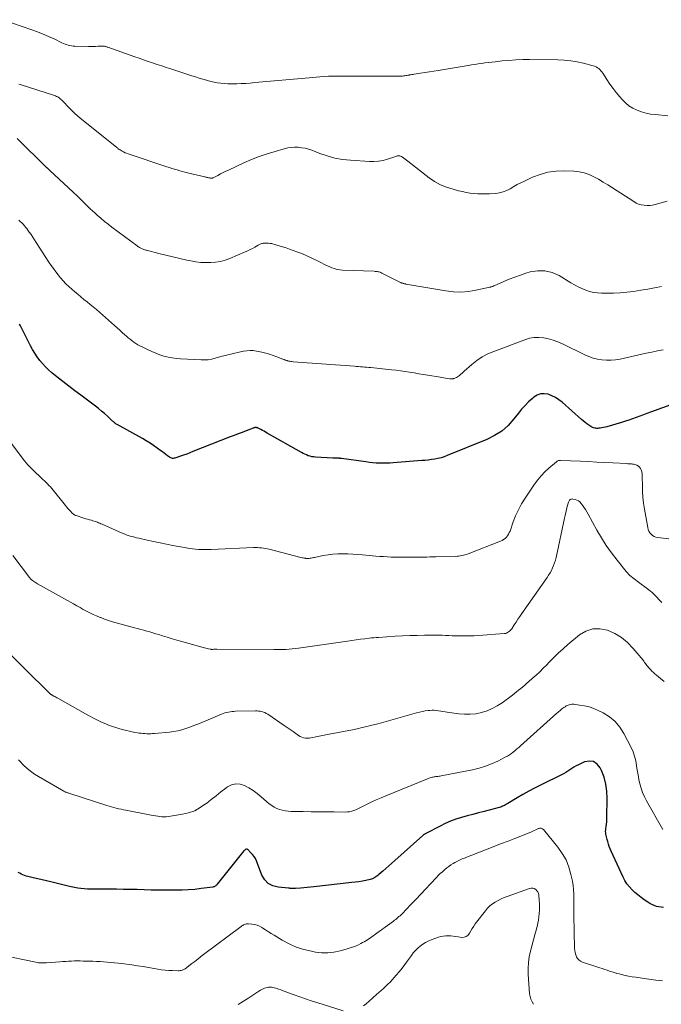
# Model space of a CAD drawing. Units: feet. Extents: x 2005000 to 2010033, y 575000 to 580000.
# Drawn here: x 2006611 to 2006754, y 575719 to 575939 of the extents above; entities that cross this region are included whole.
import ezdxf

# ---------------------------------------------------------------- set-up
doc = ezdxf.new("R2010")
doc.units = ezdxf.units.FT
doc.header["$LTSCALE"] = 100
doc.header["$MEASUREMENT"] = 0
doc.layers.add('CONTOUR INDEX', color=32, linetype='Continuous', lineweight=25)
doc.layers.add('CONTOUR INTERMEDIATE', color=40, linetype='Continuous', lineweight=15)

msp = doc.modelspace()

# ---------------------------------------------------------------- linework, layer by layer
at = {"layer": 'CONTOUR INDEX', "flags": 128}
for points, elevation in [([(2006756.93, 575853.42), (2006751.58, 575851.45), (2006750.78, 575851.16), (2006749.98, 575850.86), (2006749.18, 575850.57), (2006748.38, 575850.27), (2006747.57, 575849.98), (2006746.77, 575849.7), (2006745.96, 575849.44), (2006745.14, 575849.19), (2006741.87, 575848.21), (2006741.5, 575848.11), (2006741.12, 575848.02), (2006740.74, 575847.95), (2006740.36, 575847.9), (2006740.06, 575847.86), (2006739.82, 575847.85), (2006739.59, 575847.84), (2006739.36, 575847.86), (2006739.12, 575847.9), (2006738.89, 575847.96), (2006738.67, 575848.03), (2006738.47, 575848.14), (2006738.26, 575848.26), (2006737.8, 575848.57), (2006737.38, 575848.87), (2006736.97, 575849.17), (2006736.57, 575849.5), (2006736.18, 575849.83), (2006731.88, 575853.66), (2006731.16, 575854.22), (2006730.4, 575854.72), (2006729.59, 575855.11), (2006728.73, 575855.44), (2006727.88, 575855.56), (2006727.06, 575855.52), (2006726.29, 575855.24), (2006725.55, 575854.79), (2006725.23, 575854.52), (2006724.39, 575853.77), (2006723.59, 575852.97), (2006722.84, 575852.13), (2006722.12, 575851.26), (2006721.11, 575849.95), (2006719.81, 575848.52), (2006718.4, 575847.25), (2006716.8, 575846.23), (2006715.07, 575845.36), (2006706.23, 575841.77), (2006705.55, 575841.52), (2006704.86, 575841.3), (2006704.16, 575841.13), (2006703.45, 575840.99), (2006702.73, 575840.88), (2006702, 575840.78), (2006701.28, 575840.71), (2006700.56, 575840.64), (2006694.19, 575840.12), (2006693.43, 575840.08), (2006692.67, 575840.05), (2006691.91, 575840.05), (2006691.14, 575840.07), (2006690.38, 575840.11), (2006689.63, 575840.17), (2006688.87, 575840.25), (2006688.11, 575840.35), (2006682.66, 575841.12), (2006682.55, 575841.14), (2006682.43, 575841.15), (2006682.32, 575841.16), (2006682.21, 575841.17), (2006682.09, 575841.18), (2006681.98, 575841.19), (2006681.86, 575841.19), (2006681.75, 575841.19), (2006681.57, 575841.19), (2006681.36, 575841.19), (2006681.16, 575841.19), (2006680.95, 575841.2), (2006680.74, 575841.21), (2006676.87, 575841.42), (2006676.46, 575841.46), (2006676.05, 575841.53), (2006675.65, 575841.63), (2006675.26, 575841.75), (2006674.87, 575841.91), (2006674.49, 575842.07), (2006674.12, 575842.26), (2006673.75, 575842.45), (2006666.12, 575846.8), (2006665.75, 575847.01), (2006665.39, 575847.21), (2006665.02, 575847.4), (2006664.64, 575847.59), (2006664.05, 575847.89), (2006663.97, 575847.93), (2006663.89, 575847.96), (2006663.81, 575847.99), (2006663.72, 575848.01), (2006663.64, 575848.03), (2006663.55, 575848.03), (2006663.46, 575848.03), (2006663.38, 575848.02), (2006663.36, 575848.02), (2006663.27, 575848), (2006663.17, 575847.97), (2006663.08, 575847.95), (2006662.99, 575847.91), (2006661.38, 575847.3), (2006660.49, 575846.96), (2006659.6, 575846.62), (2006658.7, 575846.27), (2006657.81, 575845.92), (2006649.54, 575842.65), (2006648.85, 575842.38), (2006648.15, 575842.12), (2006647.45, 575841.86), (2006646.75, 575841.62), (2006645.69, 575841.25), (2006645.52, 575841.2), (2006645.34, 575841.17), (2006645.16, 575841.16), (2006644.98, 575841.16), (2006644.81, 575841.19), (2006644.64, 575841.24), (2006644.48, 575841.32), (2006644.33, 575841.41), (2006643.87, 575841.75), (2006643.49, 575842.03), (2006643.12, 575842.3), (2006642.74, 575842.58), (2006642.37, 575842.86), (2006641.55, 575843.46), (2006640.76, 575844.02), (2006639.96, 575844.56), (2006639.13, 575845.07), (2006638.29, 575845.55), (2006632.6, 575848.72), (2006632.44, 575848.81), (2006632.29, 575848.9), (2006632.15, 575849.01), (2006632.01, 575849.12), (2006631.87, 575849.24), (2006631.74, 575849.35), (2006631.61, 575849.47), (2006631.48, 575849.6), (2006630.47, 575850.55), (2006629.83, 575851.13), (2006629.17, 575851.7), (2006628.49, 575852.25), (2006627.81, 575852.78), (2006624.53, 575855.22), (2006623.18, 575856.23), (2006621.84, 575857.26), (2006620.51, 575858.31), (2006619.19, 575859.36), (2006618.08, 575860.27), (2006617.35, 575860.9), (2006616.65, 575861.57), (2006615.99, 575862.28), (2006615.37, 575863.02), (2006614.8, 575863.8), (2006614.26, 575864.6), (2006613.76, 575865.44), (2006613.31, 575866.29), (2006611.09, 575870.72), (2006610.88, 575871.12)], 860), ([(2006754.47, 575740.96), (2006753.94, 575741), (2006753.41, 575741.09), (2006752.89, 575741.22), (2006752.38, 575741.4), (2006751.89, 575741.61), (2006751.42, 575741.87), (2006750.96, 575742.15), (2006750.17, 575742.7), (2006749.46, 575743.21), (2006748.77, 575743.75), (2006748.1, 575744.32), (2006747.46, 575744.92), (2006746.87, 575745.56), (2006746.33, 575746.23), (2006745.87, 575746.97), (2006745.46, 575747.74), (2006742.81, 575753.53), (2006742.59, 575754.05), (2006742.38, 575754.58), (2006742.2, 575755.11), (2006742.03, 575755.65), (2006741.88, 575756.15), (2006741.8, 575756.44), (2006741.73, 575756.74), (2006741.67, 575757.04), (2006741.62, 575757.35), (2006741.58, 575757.65), (2006741.57, 575757.95), (2006741.58, 575758.26), (2006741.61, 575758.56), (2006741.68, 575759), (2006741.75, 575759.52), (2006741.8, 575760.04), (2006741.84, 575760.56), (2006741.86, 575761.09), (2006741.94, 575765.27), (2006741.86, 575766.89), (2006741.64, 575768.49), (2006741.21, 575770.03), (2006740.64, 575771.55), (2006740.37, 575772.14), (2006739.69, 575772.97), (2006738.89, 575773.51), (2006737.94, 575773.62), (2006736.88, 575773.44), (2006735.48, 575772.8), (2006734.99, 575772.55), (2006734.51, 575772.29), (2006734.04, 575772), (2006733.59, 575771.69), (2006733.13, 575771.38), (2006732.67, 575771.08), (2006732.19, 575770.81), (2006731.7, 575770.55), (2006727.06, 575768.27), (2006725.73, 575767.6), (2006724.41, 575766.9), (2006723.11, 575766.16), (2006721.82, 575765.41), (2006719.72, 575764.13), (2006719.49, 575764), (2006719.27, 575763.87), (2006719.04, 575763.75), (2006718.81, 575763.63), (2006718.57, 575763.53), (2006718.33, 575763.43), (2006718.09, 575763.35), (2006717.84, 575763.28), (2006714.45, 575762.41), (2006713.19, 575762.08), (2006711.93, 575761.74), (2006710.68, 575761.4), (2006709.43, 575761.05), (2006708.19, 575760.66), (2006706.98, 575760.22), (2006705.79, 575759.7), (2006704.63, 575759.14), (2006701.47, 575757.48), (2006701.38, 575757.43), (2006701.3, 575757.38), (2006701.21, 575757.32), (2006701.13, 575757.27), (2006701.06, 575757.21), (2006700.98, 575757.15), (2006700.9, 575757.08), (2006700.83, 575757.02), (2006694.53, 575751.45), (2006693.87, 575750.87), (2006693.21, 575750.28), (2006692.55, 575749.69), (2006691.9, 575749.1), (2006691.02, 575748.31), (2006690.8, 575748.12), (2006690.57, 575747.94), (2006690.33, 575747.78), (2006690.09, 575747.62), (2006689.84, 575747.49), (2006689.58, 575747.37), (2006689.31, 575747.28), (2006689.03, 575747.21), (2006688.07, 575747), (2006687.31, 575746.85), (2006686.54, 575746.72), (2006685.77, 575746.6), (2006685, 575746.51), (2006676.48, 575745.57), (2006675.74, 575745.49), (2006674.99, 575745.42), (2006674.25, 575745.36), (2006673.5, 575745.3), (2006672.39, 575745.22), (2006672.2, 575745.21), (2006672, 575745.2), (2006671.81, 575745.2), (2006671.62, 575745.21), (2006671.42, 575745.22), (2006671.23, 575745.23), (2006671.03, 575745.24), (2006670.84, 575745.26), (2006668.56, 575745.46), (2006667.37, 575745.78), (2006666.34, 575746.31), (2006665.55, 575747.15), (2006664.91, 575748.2), (2006663.69, 575751.36), (2006663.45, 575751.86), (2006663.18, 575752.34), (2006662.85, 575752.77), (2006662.48, 575753.18), (2006661.76, 575753.88), (2006661.71, 575753.92), (2006661.66, 575753.95), (2006661.61, 575753.98), (2006661.56, 575754.01), (2006661.5, 575754.02), (2006661.45, 575754.02), (2006661.4, 575754.01), (2006661.34, 575753.99), (2006661.25, 575753.92), (2006661.16, 575753.86), (2006661.07, 575753.78), (2006660.99, 575753.7), (2006660.91, 575753.62), (2006654.93, 575746.14), (2006654.83, 575746.03), (2006654.73, 575745.92), (2006654.61, 575745.83), (2006654.49, 575745.74), (2006654.36, 575745.67), (2006654.23, 575745.6), (2006654.09, 575745.56), (2006653.94, 575745.53), (2006651.4, 575745.18), (2006649.97, 575745.01), (2006648.55, 575744.88), (2006647.12, 575744.82), (2006645.68, 575744.8), (2006643.28, 575744.82), (2006641.74, 575744.84), (2006640.19, 575744.86), (2006638.65, 575744.9), (2006637.11, 575744.94), (2006635.56, 575744.98), (2006634.02, 575745.01), (2006632.48, 575745.03), (2006630.94, 575745.03), (2006627.49, 575745.03), (2006626.76, 575745.04), (2006626.03, 575745.07), (2006625.3, 575745.13), (2006624.57, 575745.2), (2006623.85, 575745.3), (2006623.13, 575745.42), (2006622.41, 575745.56), (2006621.7, 575745.72), (2006617.87, 575746.66), (2006616.89, 575746.9), (2006615.9, 575747.13), (2006614.92, 575747.36), (2006613.94, 575747.59), (2006612.74, 575747.86), (2006612.36, 575747.96), (2006611.98, 575748.08), (2006611.61, 575748.23), (2006611.25, 575748.39), (2006610.91, 575748.59), (2006610.58, 575748.8)], 840)]:
    msp.add_lwpolyline(points, dxfattribs=dict(at, elevation=elevation))
at = {"layer": 'CONTOUR INTERMEDIATE', "flags": 128}
for points, elevation in [([(2006755.47, 575917.58), (2006752.65, 575917.83), (2006751.6, 575917.97), (2006750.58, 575918.17), (2006749.57, 575918.46), (2006748.58, 575918.81), (2006747.65, 575919.26), (2006746.77, 575919.8), (2006745.98, 575920.46), (2006745.24, 575921.19), (2006744.7, 575921.83), (2006743.94, 575922.75), (2006743.21, 575923.69), (2006742.52, 575924.66), (2006741.86, 575925.65), (2006740.96, 575927.06), (2006740.75, 575927.35), (2006740.53, 575927.62), (2006740.28, 575927.87), (2006740.02, 575928.1), (2006739.73, 575928.3), (2006739.43, 575928.48), (2006739.11, 575928.61), (2006738.77, 575928.72), (2006736.64, 575929.29), (2006735.22, 575929.61), (2006733.79, 575929.86), (2006732.35, 575930), (2006730.9, 575930.06), (2006724.6, 575930.11), (2006723.07, 575930.1), (2006721.53, 575930.05), (2006720, 575929.94), (2006718.47, 575929.8), (2006716.92, 575929.63), (2006716.17, 575929.54), (2006715.41, 575929.45), (2006714.66, 575929.36), (2006713.91, 575929.26), (2006713.15, 575929.15), (2006712.4, 575929.04), (2006711.65, 575928.93), (2006710.9, 575928.8), (2006704.22, 575927.67), (2006703.24, 575927.51), (2006702.26, 575927.35), (2006701.28, 575927.21), (2006700.3, 575927.06), (2006698.89, 575926.86), (2006698.61, 575926.82), (2006698.34, 575926.78), (2006698.06, 575926.73), (2006697.79, 575926.68), (2006697.72, 575926.67), (2006697.48, 575926.63), (2006697.24, 575926.59), (2006697, 575926.54), (2006696.76, 575926.5), (2006696.51, 575926.47), (2006696.27, 575926.44), (2006696.02, 575926.43), (2006695.78, 575926.42), (2006681.26, 575926.44), (2006681.07, 575926.44), (2006680.89, 575926.44), (2006680.71, 575926.44), (2006680.53, 575926.44), (2006680.35, 575926.43), (2006680.17, 575926.43), (2006679.98, 575926.42), (2006679.8, 575926.41), (2006678.59, 575926.32), (2006677.8, 575926.26), (2006677.01, 575926.2), (2006676.23, 575926.13), (2006675.44, 575926.06), (2006663.33, 575924.97), (2006662.33, 575924.88), (2006661.33, 575924.81), (2006660.32, 575924.76), (2006659.32, 575924.72), (2006658.85, 575924.7), (2006658.08, 575924.7), (2006657.31, 575924.71), (2006656.55, 575924.76), (2006655.78, 575924.84), (2006655.02, 575924.95), (2006654.26, 575925.08), (2006653.52, 575925.25), (2006652.77, 575925.45), (2006652.58, 575925.5), (2006651.75, 575925.74), (2006650.92, 575925.99), (2006650.09, 575926.25), (2006649.26, 575926.51), (2006644.58, 575928.05), (2006643.58, 575928.38), (2006642.57, 575928.71), (2006641.56, 575929.05), (2006640.55, 575929.38), (2006639.55, 575929.72), (2006638.54, 575930.06), (2006637.54, 575930.4), (2006636.54, 575930.75), (2006630.53, 575932.86), (2006630.39, 575932.91), (2006630.24, 575932.96), (2006630.1, 575933), (2006629.95, 575933.05), (2006629.81, 575933.09), (2006629.73, 575933.11), (2006629.66, 575933.12), (2006629.58, 575933.13), (2006629.5, 575933.14), (2006629.42, 575933.14), (2006629.33, 575933.14), (2006629.25, 575933.14), (2006629.17, 575933.14), (2006628.3, 575933.08), (2006627.78, 575933.05), (2006627.26, 575933.03), (2006626.75, 575933.03), (2006626.23, 575933.03), (2006623.19, 575933.11), (2006622.82, 575933.14), (2006622.45, 575933.18), (2006622.09, 575933.25), (2006621.73, 575933.34), (2006621.37, 575933.45), (2006621.02, 575933.57), (2006620.67, 575933.71), (2006620.33, 575933.87), (2006618.57, 575934.72), (2006617.34, 575935.28), (2006616.1, 575935.82), (2006614.85, 575936.31), (2006613.58, 575936.78), (2006607.16, 575939.01)], 876), ([(2006755.26, 575898.54), (2006753.97, 575898.18), (2006752.62, 575897.8), (2006752.01, 575897.67), (2006751.39, 575897.58), (2006750.76, 575897.56), (2006750.14, 575897.6), (2006749.52, 575897.71), (2006748.93, 575897.87), (2006748.36, 575898.12), (2006747.82, 575898.42), (2006743.07, 575901.53), (2006742.06, 575902.17), (2006741.04, 575902.8), (2006740.01, 575903.4), (2006738.96, 575903.98), (2006737.89, 575904.46), (2006736.79, 575904.85), (2006735.64, 575905.08), (2006734.47, 575905.2), (2006732.37, 575905.29), (2006730.52, 575905.23), (2006728.71, 575905), (2006726.94, 575904.51), (2006725.22, 575903.85), (2006723.44, 575903.01), (2006722.64, 575902.62), (2006721.85, 575902.21), (2006721.07, 575901.77), (2006720.3, 575901.31), (2006719.52, 575900.91), (2006718.71, 575900.58), (2006717.87, 575900.38), (2006717, 575900.26), (2006715.68, 575900.17), (2006714.81, 575900.14), (2006713.95, 575900.14), (2006713.08, 575900.17), (2006712.21, 575900.24), (2006711.35, 575900.35), (2006710.49, 575900.48), (2006709.63, 575900.65), (2006708.79, 575900.85), (2006707.53, 575901.17), (2006706.11, 575901.63), (2006704.73, 575902.2), (2006703.43, 575902.93), (2006702.19, 575903.77), (2006697.43, 575907.45), (2006697.15, 575907.67), (2006696.86, 575907.88), (2006696.57, 575908.1), (2006696.28, 575908.31), (2006696.02, 575908.5), (2006695.85, 575908.59), (2006695.67, 575908.65), (2006695.48, 575908.67), (2006695.29, 575908.66), (2006695.1, 575908.62), (2006694.9, 575908.57), (2006694.71, 575908.51), (2006694.52, 575908.45), (2006692.92, 575907.9), (2006691.93, 575907.62), (2006690.92, 575907.43), (2006689.9, 575907.36), (2006688.87, 575907.36), (2006684.65, 575907.65), (2006682.91, 575907.85), (2006681.19, 575908.15), (2006679.5, 575908.61), (2006677.84, 575909.17), (2006676.02, 575909.87), (2006675.28, 575910.12), (2006674.53, 575910.32), (2006673.76, 575910.46), (2006672.99, 575910.55), (2006672.21, 575910.57), (2006671.43, 575910.53), (2006670.67, 575910.41), (2006669.91, 575910.23), (2006667.85, 575909.64), (2006666.08, 575909.09), (2006664.33, 575908.48), (2006662.61, 575907.79), (2006660.91, 575907.05), (2006657.5, 575905.48), (2006656.89, 575905.19), (2006656.29, 575904.9), (2006655.69, 575904.6), (2006655.09, 575904.29), (2006654.06, 575903.76), (2006653.98, 575903.72), (2006653.89, 575903.69), (2006653.8, 575903.67), (2006653.71, 575903.66), (2006653.61, 575903.66), (2006653.52, 575903.67), (2006653.43, 575903.68), (2006653.34, 575903.69), (2006653.25, 575903.71), (2006653.12, 575903.74), (2006652.99, 575903.77), (2006652.85, 575903.8), (2006652.72, 575903.83), (2006652.59, 575903.86), (2006652.46, 575903.89), (2006652.32, 575903.92), (2006652.19, 575903.95), (2006648.35, 575904.87), (2006647.76, 575905.02), (2006647.17, 575905.17), (2006646.59, 575905.33), (2006646.01, 575905.49), (2006645.43, 575905.66), (2006644.85, 575905.83), (2006644.27, 575906.02), (2006643.7, 575906.2), (2006635.09, 575909.07), (2006634.74, 575909.2), (2006634.39, 575909.34), (2006634.06, 575909.51), (2006633.73, 575909.69), (2006633.3, 575909.95), (2006633.19, 575910.02), (2006633.09, 575910.09), (2006632.98, 575910.16), (2006632.88, 575910.24), (2006632.78, 575910.31), (2006632.69, 575910.39), (2006632.59, 575910.47), (2006632.49, 575910.55), (2006624.4, 575917.07), (2006623.8, 575917.57), (2006623.21, 575918.1), (2006622.64, 575918.64), (2006622.08, 575919.2), (2006620.4, 575920.95), (2006620.21, 575921.14), (2006620.01, 575921.32), (2006619.81, 575921.48), (2006619.59, 575921.64), (2006619.37, 575921.78), (2006619.13, 575921.9), (2006618.89, 575922.01), (2006618.64, 575922.1), (2006611, 575924.55), (2006610.72, 575924.64)], 872), ([(2006754, 575879.52), (2006752.49, 575879.2), (2006750.97, 575878.92), (2006749.45, 575878.67), (2006747.78, 575878.41), (2006746.3, 575878.22), (2006744.81, 575878.08), (2006743.32, 575878.01), (2006741.83, 575877.99), (2006740.67, 575878), (2006739.76, 575878.05), (2006738.87, 575878.18), (2006737.99, 575878.4), (2006737.12, 575878.68), (2006736.28, 575879.04), (2006735.44, 575879.42), (2006734.63, 575879.85), (2006733.84, 575880.31), (2006731.18, 575881.92), (2006729.62, 575882.6), (2006728.03, 575883.01), (2006726.38, 575883.01), (2006724.7, 575882.73), (2006723.8, 575882.45), (2006722.55, 575882.05), (2006721.31, 575881.61), (2006720.09, 575881.13), (2006718.88, 575880.62), (2006716.71, 575879.67), (2006716.59, 575879.62), (2006716.47, 575879.57), (2006716.35, 575879.52), (2006716.23, 575879.47), (2006716.11, 575879.43), (2006715.99, 575879.39), (2006715.86, 575879.35), (2006715.74, 575879.32), (2006712.65, 575878.65), (2006710.97, 575878.39), (2006709.3, 575878.26), (2006707.62, 575878.32), (2006705.93, 575878.51), (2006697.01, 575880.04), (2006696.91, 575880.06), (2006696.8, 575880.08), (2006696.7, 575880.1), (2006696.59, 575880.13), (2006696.48, 575880.16), (2006696.38, 575880.19), (2006696.28, 575880.22), (2006696.19, 575880.25), (2006696.09, 575880.28), (2006696, 575880.32), (2006695.9, 575880.36), (2006695.81, 575880.4), (2006691.64, 575882.5), (2006691.45, 575882.59), (2006691.25, 575882.67), (2006691.04, 575882.73), (2006690.83, 575882.78), (2006690.62, 575882.82), (2006690.4, 575882.85), (2006690.19, 575882.87), (2006689.97, 575882.88), (2006682.89, 575883.16), (2006682.27, 575883.22), (2006681.66, 575883.32), (2006681.06, 575883.48), (2006680.47, 575883.68), (2006679.89, 575883.93), (2006679.32, 575884.18), (2006678.75, 575884.45), (2006678.19, 575884.74), (2006677.14, 575885.29), (2006676.06, 575885.83), (2006674.95, 575886.35), (2006673.83, 575886.82), (2006672.7, 575887.26), (2006671.08, 575887.85), (2006670.31, 575888.12), (2006669.54, 575888.37), (2006668.77, 575888.6), (2006667.99, 575888.81), (2006667.08, 575889.05), (2006666.74, 575889.11), (2006666.41, 575889.16), (2006666.07, 575889.18), (2006665.73, 575889.17), (2006665.41, 575889.15), (2006665.23, 575889.13), (2006665.06, 575889.1), (2006664.88, 575889.06), (2006664.71, 575889), (2006664.54, 575888.93), (2006664.37, 575888.86), (2006664.21, 575888.78), (2006664.05, 575888.69), (2006663.33, 575888.27), (2006662.81, 575887.99), (2006662.28, 575887.71), (2006661.74, 575887.45), (2006661.19, 575887.21), (2006657.78, 575885.77), (2006656.74, 575885.4), (2006655.68, 575885.1), (2006654.6, 575884.92), (2006653.5, 575884.81), (2006652.39, 575884.81), (2006651.28, 575884.86), (2006650.19, 575885), (2006649.09, 575885.19), (2006648.14, 575885.4), (2006646.58, 575885.75), (2006645.02, 575886.11), (2006643.46, 575886.48), (2006641.91, 575886.87), (2006639.14, 575887.57), (2006638.96, 575887.62), (2006638.78, 575887.67), (2006638.6, 575887.73), (2006638.42, 575887.8), (2006638.24, 575887.87), (2006638.07, 575887.95), (2006637.9, 575888.04), (2006637.74, 575888.13), (2006637.58, 575888.23), (2006637.42, 575888.33), (2006637.27, 575888.44), (2006637.12, 575888.55), (2006631.48, 575892.73), (2006630.64, 575893.37), (2006629.82, 575894.03), (2006629.01, 575894.7), (2006628.21, 575895.39), (2006627.62, 575895.91), (2006627.13, 575896.36), (2006626.65, 575896.81), (2006626.17, 575897.27), (2006625.7, 575897.74), (2006625.4, 575898.03), (2006625.08, 575898.35), (2006624.76, 575898.67), (2006624.43, 575898.99), (2006624.11, 575899.31), (2006623.78, 575899.62), (2006623.46, 575899.94), (2006623.13, 575900.25), (2006622.8, 575900.56), (2006617.64, 575905.37), (2006617.59, 575905.42), (2006617.53, 575905.47), (2006617.47, 575905.52), (2006617.42, 575905.57), (2006617.36, 575905.62), (2006617.3, 575905.67), (2006617.24, 575905.72), (2006617.19, 575905.76), (2006617.15, 575905.8), (2006617.07, 575905.87), (2006617, 575905.93), (2006616.93, 575906), (2006616.85, 575906.07), (2006610.36, 575912.52)], 868), ([(2006754.39, 575865.34), (2006753.12, 575865.12), (2006751.87, 575864.88), (2006750.61, 575864.61), (2006744.78, 575863.31), (2006743.78, 575863.14), (2006742.77, 575863.04), (2006741.76, 575863.04), (2006740.75, 575863.11), (2006739.75, 575863.29), (2006738.77, 575863.52), (2006737.82, 575863.86), (2006736.89, 575864.25), (2006731.93, 575866.68), (2006730.93, 575867.12), (2006729.9, 575867.5), (2006728.84, 575867.79), (2006727.77, 575868.03), (2006726.69, 575868.13), (2006725.62, 575868.12), (2006724.57, 575867.93), (2006723.52, 575867.63), (2006716.63, 575865.02), (2006715.31, 575864.44), (2006714.05, 575863.78), (2006712.86, 575862.98), (2006711.73, 575862.09), (2006710.04, 575860.62), (2006709.79, 575860.4), (2006709.54, 575860.18), (2006709.3, 575859.96), (2006709.06, 575859.73), (2006708.98, 575859.66), (2006708.77, 575859.48), (2006708.55, 575859.33), (2006708.31, 575859.2), (2006708.06, 575859.09), (2006707.77, 575858.98), (2006707.66, 575858.94), (2006707.54, 575858.92), (2006707.42, 575858.9), (2006707.3, 575858.89), (2006707.18, 575858.89), (2006707.06, 575858.9), (2006706.94, 575858.9), (2006706.82, 575858.92), (2006706.26, 575858.99), (2006705.85, 575859.04), (2006705.45, 575859.1), (2006705.05, 575859.16), (2006704.65, 575859.23), (2006701.89, 575859.7), (2006700.88, 575859.88), (2006699.88, 575860.04), (2006698.87, 575860.21), (2006697.86, 575860.38), (2006696.86, 575860.53), (2006695.85, 575860.67), (2006694.83, 575860.8), (2006693.82, 575860.91), (2006689.18, 575861.39), (2006688.73, 575861.43), (2006688.27, 575861.47), (2006687.81, 575861.51), (2006687.36, 575861.55), (2006686.9, 575861.59), (2006686.44, 575861.62), (2006685.99, 575861.66), (2006685.53, 575861.69), (2006671.87, 575862.71), (2006671.62, 575862.73), (2006671.36, 575862.76), (2006671.12, 575862.81), (2006670.87, 575862.86), (2006670.64, 575862.91), (2006670.51, 575862.95), (2006670.38, 575862.99), (2006670.25, 575863.03), (2006670.12, 575863.08), (2006669.99, 575863.13), (2006669.87, 575863.18), (2006669.74, 575863.23), (2006669.61, 575863.28), (2006668.25, 575863.81), (2006667.43, 575864.11), (2006666.6, 575864.38), (2006665.77, 575864.61), (2006664.92, 575864.82), (2006663.72, 575865.08), (2006663, 575865.18), (2006662.27, 575865.23), (2006661.55, 575865.17), (2006660.82, 575865.06), (2006657.58, 575864.31), (2006656.8, 575864.12), (2006656.03, 575863.93), (2006655.26, 575863.71), (2006654.5, 575863.49), (2006653.73, 575863.31), (2006652.95, 575863.17), (2006652.17, 575863.12), (2006651.38, 575863.12), (2006646.79, 575863.35), (2006645.85, 575863.43), (2006644.91, 575863.55), (2006643.98, 575863.75), (2006643.07, 575863.98), (2006642.16, 575864.28), (2006641.27, 575864.6), (2006640.39, 575864.96), (2006639.53, 575865.36), (2006638.2, 575866), (2006637.72, 575866.24), (2006637.26, 575866.5), (2006636.82, 575866.78), (2006636.38, 575867.08), (2006635.95, 575867.4), (2006635.53, 575867.72), (2006635.12, 575868.06), (2006634.72, 575868.41), (2006634.36, 575868.74), (2006633.78, 575869.26), (2006633.2, 575869.78), (2006632.62, 575870.29), (2006632.04, 575870.81), (2006628.66, 575873.79), (2006627.99, 575874.37), (2006627.31, 575874.95), (2006626.62, 575875.51), (2006625.92, 575876.06), (2006625.22, 575876.61), (2006624.53, 575877.17), (2006623.85, 575877.75), (2006623.18, 575878.33), (2006621.86, 575879.51), (2006621.22, 575880.11), (2006620.6, 575880.74), (2006620.02, 575881.39), (2006619.46, 575882.07), (2006618.93, 575882.77), (2006618.41, 575883.48), (2006617.91, 575884.2), (2006617.43, 575884.94), (2006614.58, 575889.34), (2006614.21, 575889.92), (2006613.82, 575890.49), (2006613.43, 575891.06), (2006613.04, 575891.63), (2006612.74, 575892.05), (2006612.48, 575892.4), (2006612.22, 575892.74), (2006611.94, 575893.06), (2006611.65, 575893.38), (2006611.35, 575893.69), (2006611.04, 575893.99), (2006610.72, 575894.28)], 864), ([(2006769.12, 575821.53), (2006753.18, 575823.51), (2006752.77, 575823.6), (2006752.38, 575823.74), (2006752.03, 575823.96), (2006751.7, 575824.23), (2006751.43, 575824.56), (2006751.21, 575824.91), (2006751.05, 575825.29), (2006750.94, 575825.7), (2006750.23, 575829.83), (2006750.04, 575831.15), (2006749.88, 575832.47), (2006749.8, 575833.79), (2006749.76, 575835.13), (2006749.74, 575837), (2006749.72, 575837.39), (2006749.68, 575837.79), (2006749.61, 575838.17), (2006749.51, 575838.56), (2006749.5, 575838.58), (2006749.35, 575838.91), (2006749.15, 575839.2), (2006748.88, 575839.42), (2006748.56, 575839.6), (2006748.33, 575839.69), (2006748.08, 575839.77), (2006747.83, 575839.84), (2006747.57, 575839.89), (2006747.31, 575839.92), (2006747.04, 575839.94), (2006746.78, 575839.96), (2006746.51, 575839.97), (2006746.25, 575839.99), (2006743.17, 575840.16), (2006741.37, 575840.25), (2006739.57, 575840.34), (2006737.77, 575840.43), (2006735.96, 575840.51), (2006731.52, 575840.7), (2006731.4, 575840.7), (2006731.27, 575840.69), (2006731.15, 575840.67), (2006731.02, 575840.64), (2006730.91, 575840.6), (2006730.79, 575840.54), (2006730.69, 575840.48), (2006730.59, 575840.4), (2006728.92, 575838.98), (2006728.03, 575838.16), (2006727.18, 575837.28), (2006726.41, 575836.35), (2006725.69, 575835.37), (2006723.59, 575832.25), (2006722.81, 575830.99), (2006722.1, 575829.7), (2006721.49, 575828.36), (2006720.96, 575826.98), (2006720.25, 575824.95), (2006720.09, 575824.58), (2006719.91, 575824.22), (2006719.68, 575823.89), (2006719.43, 575823.57), (2006719.14, 575823.29), (2006718.82, 575823.05), (2006718.48, 575822.84), (2006718.11, 575822.67), (2006710.88, 575819.86), (2006710.54, 575819.74), (2006710.2, 575819.63), (2006709.85, 575819.54), (2006709.5, 575819.46), (2006709.14, 575819.39), (2006708.78, 575819.34), (2006708.42, 575819.31), (2006708.06, 575819.29), (2006703.72, 575819.19), (2006703.05, 575819.17), (2006702.38, 575819.16), (2006701.71, 575819.14), (2006701.04, 575819.13), (2006700.37, 575819.12), (2006699.7, 575819.11), (2006699.03, 575819.11), (2006698.36, 575819.1), (2006697.18, 575819.09), (2006696.32, 575819.09), (2006695.46, 575819.1), (2006694.61, 575819.12), (2006693.75, 575819.14), (2006692.89, 575819.18), (2006692.03, 575819.23), (2006691.18, 575819.29), (2006690.32, 575819.37), (2006687.36, 575819.64), (2006686.26, 575819.73), (2006685.16, 575819.8), (2006684.06, 575819.84), (2006682.96, 575819.87), (2006681.86, 575819.84), (2006680.76, 575819.77), (2006679.67, 575819.63), (2006678.58, 575819.45), (2006676.64, 575819.06), (2006676.4, 575819.01), (2006676.16, 575818.97), (2006675.92, 575818.92), (2006675.68, 575818.88), (2006675.44, 575818.85), (2006675.19, 575818.83), (2006674.95, 575818.83), (2006674.71, 575818.85), (2006674.66, 575818.86), (2006674.4, 575818.9), (2006674.13, 575818.94), (2006673.87, 575819), (2006673.61, 575819.06), (2006666.55, 575820.88), (2006666.12, 575820.98), (2006665.68, 575821.07), (2006665.24, 575821.14), (2006664.8, 575821.19), (2006664.35, 575821.23), (2006663.91, 575821.25), (2006663.46, 575821.25), (2006663.02, 575821.24), (2006653.58, 575820.85), (2006652.89, 575820.83), (2006652.19, 575820.82), (2006651.5, 575820.83), (2006650.8, 575820.85), (2006650.11, 575820.89), (2006649.42, 575820.96), (2006648.73, 575821.05), (2006648.05, 575821.17), (2006645.06, 575821.74), (2006643.63, 575822.02), (2006642.2, 575822.31), (2006640.77, 575822.61), (2006639.34, 575822.92), (2006637.44, 575823.34), (2006636.97, 575823.45), (2006636.5, 575823.57), (2006636.03, 575823.69), (2006635.56, 575823.82), (2006635.1, 575823.97), (2006634.64, 575824.13), (2006634.19, 575824.3), (2006633.74, 575824.49), (2006629.26, 575826.45), (2006629.01, 575826.56), (2006628.75, 575826.67), (2006628.5, 575826.78), (2006628.25, 575826.89), (2006627.99, 575826.99), (2006627.73, 575827.08), (2006627.47, 575827.16), (2006627.21, 575827.24), (2006626.89, 575827.33), (2006626.47, 575827.45), (2006626.04, 575827.57), (2006625.62, 575827.7), (2006625.2, 575827.84), (2006623.48, 575828.39), (2006623.35, 575828.44), (2006623.23, 575828.49), (2006623.12, 575828.55), (2006623, 575828.62), (2006622.9, 575828.7), (2006622.79, 575828.78), (2006622.7, 575828.86), (2006622.6, 575828.96), (2006622.21, 575829.38), (2006621.92, 575829.69), (2006621.64, 575830), (2006621.37, 575830.32), (2006621.1, 575830.65), (2006618.05, 575834.42), (2006617.75, 575834.78), (2006617.43, 575835.13), (2006617.1, 575835.47), (2006616.77, 575835.8), (2006616.42, 575836.12), (2006616.08, 575836.44), (2006615.74, 575836.76), (2006615.39, 575837.08), (2006614.35, 575838.05), (2006613.51, 575838.88), (2006612.7, 575839.73), (2006611.95, 575840.63), (2006611.22, 575841.56), (2006609.06, 575844.47)], 856), ([(2006754.09, 575808.98), (2006753.74, 575809.35), (2006753.38, 575809.73), (2006753.03, 575810.1), (2006752.69, 575810.48), (2006752.33, 575810.85), (2006751.96, 575811.2), (2006751.57, 575811.54), (2006751.17, 575811.85), (2006748.58, 575813.79), (2006748.25, 575814.03), (2006747.93, 575814.28), (2006747.61, 575814.53), (2006747.29, 575814.78), (2006746.99, 575815.05), (2006746.69, 575815.32), (2006746.42, 575815.62), (2006746.15, 575815.92), (2006744.12, 575818.45), (2006742.89, 575820.07), (2006741.72, 575821.72), (2006740.64, 575823.43), (2006739.62, 575825.17), (2006737.68, 575828.69), (2006737.37, 575829.23), (2006737.05, 575829.76), (2006736.7, 575830.29), (2006736.34, 575830.8), (2006736.1, 575831.12), (2006735.82, 575831.42), (2006735.51, 575831.68), (2006735.16, 575831.85), (2006734.77, 575831.98), (2006734.28, 575832.08), (2006734.11, 575832.1), (2006733.95, 575832.08), (2006733.79, 575832.03), (2006733.65, 575831.95), (2006733.52, 575831.83), (2006733.41, 575831.7), (2006733.33, 575831.55), (2006733.27, 575831.39), (2006733.02, 575830.42), (2006732.86, 575829.76), (2006732.7, 575829.11), (2006732.54, 575828.44), (2006732.4, 575827.78), (2006730.5, 575819.02), (2006730.35, 575818.43), (2006730.18, 575817.84), (2006729.97, 575817.27), (2006729.73, 575816.7), (2006729.46, 575816.15), (2006729.18, 575815.61), (2006728.86, 575815.09), (2006728.52, 575814.58), (2006722.89, 575806.51), (2006722.46, 575805.89), (2006722.02, 575805.26), (2006721.6, 575804.63), (2006721.18, 575803.99), (2006720.62, 575803.16), (2006720.47, 575802.95), (2006720.3, 575802.76), (2006720.11, 575802.58), (2006719.91, 575802.42), (2006719.69, 575802.29), (2006719.46, 575802.18), (2006719.21, 575802.12), (2006718.96, 575802.08), (2006713.19, 575801.66), (2006712.22, 575801.6), (2006711.24, 575801.56), (2006710.27, 575801.55), (2006709.29, 575801.55), (2006708.82, 575801.55), (2006708.08, 575801.57), (2006707.34, 575801.59), (2006706.6, 575801.62), (2006705.86, 575801.65), (2006705.12, 575801.68), (2006704.38, 575801.71), (2006703.64, 575801.72), (2006702.9, 575801.72), (2006701.14, 575801.7), (2006699.52, 575801.67), (2006697.9, 575801.63), (2006696.28, 575801.56), (2006694.66, 575801.47), (2006690.89, 575801.22), (2006690.38, 575801.19), (2006689.87, 575801.14), (2006689.36, 575801.09), (2006688.85, 575801.04), (2006687.9, 575800.92), (2006686.92, 575800.8), (2006685.94, 575800.68), (2006684.95, 575800.55), (2006683.97, 575800.41), (2006673.04, 575798.8), (2006672.36, 575798.71), (2006671.67, 575798.64), (2006670.99, 575798.58), (2006670.3, 575798.54), (2006669.61, 575798.51), (2006668.92, 575798.49), (2006668.23, 575798.49), (2006667.54, 575798.49), (2006654.86, 575798.59), (2006654.7, 575798.58), (2006654.53, 575798.58), (2006654.37, 575798.57), (2006654.2, 575798.56), (2006653.98, 575798.55), (2006653.93, 575798.55), (2006653.87, 575798.54), (2006653.82, 575798.54), (2006653.76, 575798.54), (2006653.71, 575798.54), (2006653.65, 575798.55), (2006653.6, 575798.55), (2006653.54, 575798.56), (2006653.02, 575798.66), (2006652.71, 575798.72), (2006652.4, 575798.79), (2006652.09, 575798.86), (2006651.78, 575798.94), (2006647.04, 575800.27), (2006645.96, 575800.58), (2006644.89, 575800.9), (2006643.82, 575801.23), (2006642.75, 575801.57), (2006641.96, 575801.83), (2006641.29, 575802.04), (2006640.61, 575802.25), (2006639.93, 575802.45), (2006639.25, 575802.64), (2006638.57, 575802.83), (2006637.89, 575803.01), (2006637.2, 575803.19), (2006636.52, 575803.38), (2006632.44, 575804.46), (2006631.56, 575804.71), (2006630.69, 575804.98), (2006629.83, 575805.29), (2006628.97, 575805.62), (2006628.81, 575805.68), (2006628.05, 575806), (2006627.29, 575806.34), (2006626.55, 575806.7), (2006625.82, 575807.08), (2006625.09, 575807.47), (2006624.36, 575807.86), (2006623.64, 575808.26), (2006622.92, 575808.67), (2006614.87, 575813.18), (2006614.64, 575813.31), (2006614.42, 575813.45), (2006614.2, 575813.59), (2006613.98, 575813.73), (2006613.75, 575813.89), (2006613.65, 575813.96), (2006613.56, 575814.04), (2006613.47, 575814.12), (2006613.38, 575814.2), (2006613.29, 575814.29), (2006613.21, 575814.39), (2006613.14, 575814.48), (2006613.06, 575814.58), (2006609.4, 575819.46)], 852), ([(2006754.59, 575791.39), (2006753.8, 575792.04), (2006752.92, 575792.77), (2006752.57, 575793.07), (2006752.23, 575793.38), (2006751.9, 575793.7), (2006751.57, 575794.04), (2006751.33, 575794.29), (2006751.14, 575794.51), (2006750.95, 575794.73), (2006750.77, 575794.95), (2006750.6, 575795.18), (2006750.43, 575795.42), (2006750.26, 575795.65), (2006750.08, 575795.88), (2006749.9, 575796.1), (2006747.71, 575798.76), (2006746.47, 575800.05), (2006745.11, 575801.19), (2006743.59, 575802.09), (2006741.96, 575802.83), (2006740.3, 575803.14), (2006738.69, 575803.12), (2006737.17, 575802.6), (2006735.71, 575801.75), (2006733.17, 575799.64), (2006732.06, 575798.68), (2006730.98, 575797.7), (2006729.93, 575796.68), (2006728.91, 575795.63), (2006728.44, 575795.12), (2006727.66, 575794.32), (2006726.87, 575793.53), (2006726.05, 575792.77), (2006725.21, 575792.04), (2006724.42, 575791.36), (2006723.97, 575790.97), (2006723.52, 575790.58), (2006723.07, 575790.19), (2006722.62, 575789.81), (2006722.16, 575789.42), (2006721.7, 575789.05), (2006721.24, 575788.68), (2006720.76, 575788.32), (2006718.49, 575786.64), (2006717.41, 575785.93), (2006716.29, 575785.32), (2006715.11, 575784.84), (2006713.88, 575784.44), (2006712.62, 575784.2), (2006711.35, 575784.06), (2006710.08, 575784.07), (2006708.8, 575784.18), (2006706.25, 575784.57), (2006705.77, 575784.64), (2006705.28, 575784.71), (2006704.8, 575784.79), (2006704.32, 575784.86), (2006703.83, 575784.92), (2006703.35, 575784.95), (2006702.86, 575784.95), (2006702.37, 575784.93), (2006702.01, 575784.89), (2006701.35, 575784.82), (2006700.69, 575784.71), (2006700.04, 575784.57), (2006699.39, 575784.41), (2006693.7, 575782.77), (2006692.63, 575782.47), (2006691.56, 575782.17), (2006690.49, 575781.88), (2006689.42, 575781.61), (2006688.34, 575781.34), (2006687.27, 575781.09), (2006686.18, 575780.85), (2006685.1, 575780.63), (2006679.93, 575779.63), (2006679.18, 575779.48), (2006678.43, 575779.33), (2006677.68, 575779.17), (2006676.94, 575779.02), (2006676.26, 575778.87), (2006675.85, 575778.8), (2006675.44, 575778.76), (2006675.03, 575778.75), (2006674.61, 575778.77), (2006674.21, 575778.84), (2006673.82, 575778.95), (2006673.45, 575779.12), (2006673.1, 575779.33), (2006672.49, 575779.77), (2006671.85, 575780.23), (2006671.2, 575780.68), (2006670.55, 575781.13), (2006669.89, 575781.58), (2006666.2, 575784.09), (2006665.89, 575784.27), (2006665.57, 575784.43), (2006665.24, 575784.56), (2006664.9, 575784.66), (2006664.54, 575784.74), (2006664.19, 575784.79), (2006663.83, 575784.82), (2006663.47, 575784.82), (2006659.06, 575784.74), (2006658.65, 575784.72), (2006658.25, 575784.69), (2006657.85, 575784.63), (2006657.45, 575784.55), (2006657.06, 575784.46), (2006656.67, 575784.35), (2006656.29, 575784.22), (2006655.91, 575784.07), (2006651.49, 575782.23), (2006650.62, 575781.88), (2006649.74, 575781.54), (2006648.85, 575781.21), (2006647.96, 575780.9), (2006647.06, 575780.63), (2006646.14, 575780.4), (2006645.22, 575780.24), (2006644.29, 575780.11), (2006640.97, 575779.77), (2006640.54, 575779.74), (2006640.12, 575779.72), (2006639.69, 575779.72), (2006639.27, 575779.73), (2006638.84, 575779.75), (2006638.42, 575779.79), (2006637.99, 575779.83), (2006637.57, 575779.88), (2006637.19, 575779.93), (2006636.57, 575780.03), (2006635.96, 575780.14), (2006635.36, 575780.27), (2006634.75, 575780.41), (2006633.75, 575780.67), (2006633.03, 575780.86), (2006632.32, 575781.08), (2006631.62, 575781.32), (2006630.92, 575781.58), (2006630.73, 575781.66), (2006630.13, 575781.9), (2006629.55, 575782.15), (2006628.96, 575782.41), (2006628.38, 575782.68), (2006627.81, 575782.96), (2006627.24, 575783.24), (2006626.68, 575783.54), (2006626.12, 575783.85), (2006619.38, 575787.63), (2006619.16, 575787.75), (2006618.94, 575787.88), (2006618.73, 575788), (2006618.51, 575788.13), (2006618.17, 575788.32), (2006618.12, 575788.35), (2006618.07, 575788.37), (2006618.02, 575788.4), (2006617.97, 575788.43), (2006617.89, 575788.47), (2006617.88, 575788.48), (2006617.86, 575788.49), (2006617.78, 575788.56), (2006605.69, 575800.35)], 848), ([(2006754.35, 575758.36), (2006750.67, 575764.74), (2006750.2, 575765.65), (2006749.78, 575766.58), (2006749.46, 575767.55), (2006749.19, 575768.54), (2006748.98, 575769.55), (2006748.79, 575770.57), (2006748.63, 575771.58), (2006748.48, 575772.6), (2006748.47, 575772.66), (2006748.28, 575773.7), (2006748.03, 575774.71), (2006747.67, 575775.7), (2006747.24, 575776.66), (2006745.65, 575779.79), (2006744.76, 575781.2), (2006743.71, 575782.46), (2006742.44, 575783.49), (2006741.02, 575784.36), (2006739.9, 575784.91), (2006738.9, 575785.34), (2006737.88, 575785.7), (2006736.83, 575785.95), (2006735.76, 575786.13), (2006734.5, 575786.29), (2006734.06, 575786.3), (2006733.62, 575786.25), (2006733.21, 575786.12), (2006732.8, 575785.93), (2006732.51, 575785.76), (2006732.27, 575785.6), (2006732.03, 575785.44), (2006731.8, 575785.26), (2006731.58, 575785.07), (2006731.36, 575784.87), (2006731.14, 575784.68), (2006730.93, 575784.48), (2006730.71, 575784.29), (2006722.6, 575777.03), (2006722.2, 575776.67), (2006721.79, 575776.32), (2006721.38, 575775.98), (2006720.97, 575775.64), (2006720.54, 575775.32), (2006720.11, 575775.01), (2006719.65, 575774.74), (2006719.18, 575774.48), (2006717.49, 575773.62), (2006716.14, 575773), (2006714.77, 575772.46), (2006713.35, 575772.04), (2006711.91, 575771.69), (2006704.87, 575770.3), (2006704.64, 575770.26), (2006704.41, 575770.23), (2006704.18, 575770.2), (2006703.96, 575770.18), (2006703.73, 575770.15), (2006703.5, 575770.12), (2006703.27, 575770.09), (2006703.05, 575770.04), (2006702.94, 575770.02), (2006702.67, 575769.95), (2006702.4, 575769.88), (2006702.13, 575769.79), (2006701.87, 575769.69), (2006692.53, 575765.9), (2006691.48, 575765.46), (2006690.43, 575764.99), (2006689.4, 575764.5), (2006688.37, 575763.99), (2006687.22, 575763.39), (2006686.77, 575763.18), (2006686.32, 575762.97), (2006685.87, 575762.77), (2006685.41, 575762.59), (2006684.94, 575762.45), (2006684.47, 575762.33), (2006683.98, 575762.27), (2006683.49, 575762.25), (2006681.04, 575762.27), (2006679.32, 575762.28), (2006677.6, 575762.3), (2006675.87, 575762.33), (2006674.15, 575762.36), (2006671.45, 575762.4), (2006670.79, 575762.45), (2006670.14, 575762.52), (2006669.49, 575762.66), (2006668.85, 575762.83), (2006668.23, 575763.07), (2006667.64, 575763.35), (2006667.09, 575763.7), (2006666.56, 575764.1), (2006664.74, 575765.66), (2006663.86, 575766.37), (2006662.95, 575767.03), (2006662, 575767.63), (2006661.02, 575768.19), (2006660.04, 575768.5), (2006659.07, 575768.58), (2006658.14, 575768.33), (2006657.22, 575767.86), (2006656.84, 575767.57), (2006655.76, 575766.73), (2006654.68, 575765.88), (2006653.6, 575765.03), (2006652.53, 575764.18), (2006652.37, 575764.05), (2006651.18, 575763.24), (2006649.92, 575762.56), (2006648.58, 575762.08), (2006647.17, 575761.75), (2006644.07, 575761.26), (2006643.59, 575761.2), (2006643.11, 575761.18), (2006642.63, 575761.19), (2006642.15, 575761.23), (2006641.67, 575761.3), (2006641.19, 575761.38), (2006640.71, 575761.46), (2006640.23, 575761.55), (2006634.58, 575762.64), (2006634.04, 575762.75), (2006633.5, 575762.86), (2006632.97, 575762.99), (2006632.43, 575763.12), (2006631.9, 575763.26), (2006631.37, 575763.4), (2006630.85, 575763.56), (2006630.33, 575763.72), (2006621.83, 575766.47), (2006621.69, 575766.51), (2006621.55, 575766.56), (2006621.42, 575766.61), (2006621.28, 575766.66), (2006621.15, 575766.71), (2006621.02, 575766.77), (2006620.89, 575766.84), (2006620.76, 575766.91), (2006615.06, 575770.17), (2006614.17, 575770.73), (2006613.32, 575771.34), (2006612.52, 575772.01), (2006611.76, 575772.74), (2006610.96, 575773.57), (2006610.63, 575773.92)], 844), ([(2006754.25, 575724.57), (2006752.74, 575724.78), (2006751.23, 575724.98), (2006749.72, 575725.19), (2006748.32, 575725.39), (2006747.51, 575725.51), (2006746.7, 575725.65), (2006745.9, 575725.82), (2006745.1, 575726.01), (2006744.62, 575726.13), (2006744.07, 575726.27), (2006743.52, 575726.43), (2006742.97, 575726.6), (2006742.43, 575726.78), (2006741.89, 575726.97), (2006741.35, 575727.16), (2006740.81, 575727.34), (2006740.27, 575727.52), (2006736.4, 575728.8), (2006735.98, 575729), (2006735.61, 575729.25), (2006735.31, 575729.59), (2006735.06, 575729.98), (2006734.89, 575730.43), (2006734.75, 575730.89), (2006734.67, 575731.36), (2006734.63, 575731.84), (2006734.48, 575739.28), (2006734.46, 575740.23), (2006734.46, 575741.17), (2006734.47, 575742.12), (2006734.49, 575743.07), (2006734.48, 575744.01), (2006734.42, 575744.95), (2006734.3, 575745.89), (2006734.14, 575746.82), (2006733.82, 575748.35), (2006733.35, 575749.99), (2006732.73, 575751.56), (2006731.9, 575753.02), (2006730.92, 575754.41), (2006727.69, 575758.35), (2006727.58, 575758.45), (2006727.47, 575758.53), (2006727.34, 575758.59), (2006727.2, 575758.63), (2006727.05, 575758.64), (2006726.9, 575758.64), (2006726.76, 575758.6), (2006726.62, 575758.56), (2006725.05, 575757.87), (2006724.12, 575757.48), (2006723.19, 575757.09), (2006722.26, 575756.71), (2006721.32, 575756.35), (2006719.83, 575755.78), (2006718.15, 575755.13), (2006716.47, 575754.48), (2006714.79, 575753.83), (2006713.1, 575753.18), (2006710.37, 575752.11), (2006710.06, 575751.99), (2006709.75, 575751.86), (2006709.43, 575751.73), (2006709.12, 575751.6), (2006708.82, 575751.45), (2006708.51, 575751.3), (2006708.22, 575751.14), (2006707.92, 575750.98), (2006707.53, 575750.75), (2006707.05, 575750.45), (2006706.59, 575750.13), (2006706.14, 575749.8), (2006705.7, 575749.44), (2006705.61, 575749.37), (2006705.15, 575748.95), (2006704.69, 575748.53), (2006704.25, 575748.09), (2006703.82, 575747.65), (2006702.5, 575746.23), (2006701.41, 575745.08), (2006700.32, 575743.92), (2006699.23, 575742.77), (2006698.13, 575741.62), (2006696.16, 575739.57), (2006695.94, 575739.34), (2006695.71, 575739.13), (2006695.48, 575738.92), (2006695.24, 575738.71), (2006694.99, 575738.52), (2006694.75, 575738.32), (2006694.5, 575738.13), (2006694.25, 575737.94), (2006689.76, 575734.63), (2006689.44, 575734.39), (2006689.1, 575734.16), (2006688.77, 575733.94), (2006688.43, 575733.72), (2006688.08, 575733.51), (2006687.73, 575733.31), (2006687.37, 575733.12), (2006687.01, 575732.94), (2006686.42, 575732.66), (2006685.75, 575732.36), (2006685.08, 575732.09), (2006684.39, 575731.86), (2006683.69, 575731.65), (2006682.36, 575731.29), (2006680.99, 575731.01), (2006679.61, 575730.85), (2006678.22, 575730.88), (2006676.83, 575731.03), (2006675.95, 575731.19), (2006674.23, 575731.59), (2006672.56, 575732.12), (2006670.96, 575732.84), (2006669.4, 575733.68), (2006667.62, 575734.78), (2006666.99, 575735.17), (2006666.37, 575735.56), (2006665.75, 575735.95), (2006665.12, 575736.35), (2006664.91, 575736.48), (2006664.38, 575736.77), (2006663.84, 575737), (2006663.26, 575737.15), (2006662.67, 575737.24), (2006661.9, 575737.31), (2006661.68, 575737.32), (2006661.46, 575737.3), (2006661.25, 575737.25), (2006661.04, 575737.17), (2006660.84, 575737.08), (2006660.64, 575736.97), (2006660.45, 575736.85), (2006660.27, 575736.73), (2006651.91, 575730.45), (2006651.25, 575729.95), (2006650.6, 575729.45), (2006649.95, 575728.95), (2006649.3, 575728.45), (2006648.23, 575727.62), (2006648.11, 575727.53), (2006648, 575727.45), (2006647.88, 575727.36), (2006647.77, 575727.29), (2006647.64, 575727.21), (2006647.52, 575727.15), (2006647.39, 575727.09), (2006647.26, 575727.04), (2006647.1, 575726.98), (2006646.88, 575726.91), (2006646.67, 575726.87), (2006646.44, 575726.84), (2006646.22, 575726.84), (2006645.01, 575726.87), (2006644.19, 575726.91), (2006643.36, 575726.98), (2006642.54, 575727.08), (2006641.73, 575727.21), (2006640.88, 575727.36), (2006639.64, 575727.58), (2006638.4, 575727.78), (2006637.15, 575727.96), (2006635.9, 575728.14), (2006633.63, 575728.44), (2006632.83, 575728.54), (2006632.03, 575728.63), (2006631.22, 575728.71), (2006630.42, 575728.78), (2006629.61, 575728.84), (2006628.81, 575728.89), (2006628, 575728.92), (2006627.19, 575728.96), (2006625.06, 575729.02), (2006624.41, 575729.03), (2006623.76, 575729.04), (2006623.11, 575729.03), (2006622.46, 575729.01), (2006621.81, 575728.98), (2006621.16, 575728.95), (2006620.51, 575728.91), (2006619.86, 575728.86), (2006616.91, 575728.62), (2006616.61, 575728.61), (2006616.31, 575728.59), (2006616.01, 575728.59), (2006615.71, 575728.6), (2006615.42, 575728.61), (2006615.12, 575728.64), (2006614.82, 575728.68), (2006614.53, 575728.73), (2006606.57, 575730.38)], 836), ([(2006725.5, 575719.36), (2006725.16, 575719.91), (2006724.89, 575720.48), (2006724.72, 575721.09), (2006724.62, 575721.73), (2006724.32, 575726.07), (2006724.29, 575727.37), (2006724.36, 575728.66), (2006724.55, 575729.93), (2006724.82, 575731.2), (2006724.91, 575731.51), (2006725.2, 575732.62), (2006725.5, 575733.73), (2006725.79, 575734.83), (2006726.08, 575735.94), (2006726.28, 575736.71), (2006726.44, 575737.44), (2006726.59, 575738.17), (2006726.69, 575738.91), (2006726.77, 575739.65), (2006726.81, 575740.39), (2006726.83, 575741.14), (2006726.81, 575741.88), (2006726.76, 575742.63), (2006726.66, 575743.7), (2006726.58, 575744.07), (2006726.45, 575744.42), (2006726.23, 575744.71), (2006725.97, 575744.99), (2006725.64, 575745.17), (2006725.31, 575745.28), (2006724.96, 575745.28), (2006724.59, 575745.21), (2006719.61, 575743.44), (2006718.92, 575743.17), (2006718.24, 575742.87), (2006717.57, 575742.54), (2006716.92, 575742.17), (2006716.31, 575741.76), (2006715.74, 575741.3), (2006715.22, 575740.78), (2006714.74, 575740.22), (2006712.5, 575737.28), (2006712.14, 575736.79), (2006711.81, 575736.28), (2006711.5, 575735.75), (2006711.22, 575735.2), (2006710.89, 575734.78), (2006710.5, 575734.46), (2006710.02, 575734.32), (2006709.48, 575734.3), (2006708.68, 575734.43), (2006708.13, 575734.51), (2006707.58, 575734.57), (2006707.02, 575734.62), (2006706.47, 575734.65), (2006705.91, 575734.63), (2006705.37, 575734.58), (2006704.83, 575734.47), (2006704.3, 575734.31), (2006702.68, 575733.74), (2006702.02, 575733.47), (2006701.38, 575733.15), (2006700.78, 575732.78), (2006700.2, 575732.36), (2006699.66, 575731.88), (2006699.15, 575731.39), (2006698.68, 575730.84), (2006698.25, 575730.28), (2006697.4, 575729.06), (2006696.8, 575728.23), (2006696.18, 575727.41), (2006695.53, 575726.61), (2006694.87, 575725.83), (2006694.42, 575725.31), (2006693.97, 575724.8), (2006693.5, 575724.31), (2006693.01, 575723.83), (2006692.51, 575723.37), (2006692, 575722.91), (2006691.49, 575722.45), (2006690.98, 575721.99), (2006690.48, 575721.53), (2006688.83, 575720.03), (2006688.2, 575719.5), (2006687.54, 575719.01)], 832), ([(2006683.07, 575717.92), (2006677.17, 575719.74), (2006675.9, 575720.14), (2006674.63, 575720.56), (2006673.38, 575721), (2006672.13, 575721.46), (2006670.6, 575722.03), (2006670.11, 575722.21), (2006669.63, 575722.39), (2006669.14, 575722.56), (2006668.65, 575722.73), (2006668.3, 575722.86), (2006667.99, 575722.96), (2006667.67, 575723.05), (2006667.35, 575723.13), (2006667.03, 575723.19), (2006666.72, 575723.22), (2006666.4, 575723.22), (2006666.09, 575723.15), (2006665.79, 575723.05), (2006665.5, 575722.93), (2006665.06, 575722.72), (2006664.63, 575722.51), (2006664.21, 575722.27), (2006663.79, 575722.01), (2006661.97, 575720.83), (2006660.78, 575720.08), (2006659.59, 575719.34)], 832)]:
    msp.add_lwpolyline(points, dxfattribs=dict(at, elevation=elevation))

doc.saveas('drawing.dxf')
